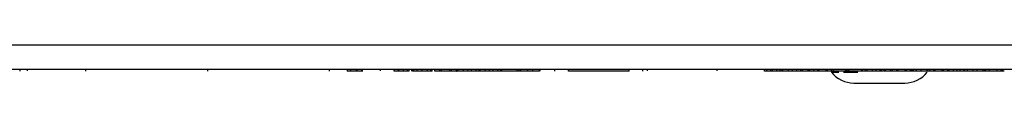
# Model space of a CAD drawing. Units: millimetres. Extents: x 7 to 286, y 8 to 196.
# Drawn here: x 126 to 148, y 44 to 44 of the extents above; entities that cross this region are included whole.
import ezdxf

# ---------------------------------------------------------------- set-up
doc = ezdxf.new("R2010")
doc.units = ezdxf.units.MM

msp = doc.modelspace()

# ---------------------------------------------------------------- linework, layer by layer
at = {"color": 7, "linetype": 'Continuous', "lineweight": 25}
for p, q in [((105.0971, 44.387), (185.4304, 44.387)), ((105.0971, 43.8536), (185.4304, 43.8536)), ((126.4499, 43.8136), (126.4499, 43.8536)), ((126.6136, 43.8203), (126.6136, 43.8536)), ((127.8925, 43.8136), (127.8925, 43.8536)), ((130.5592, 43.8136), (130.5592, 43.8536)), ((133.2258, 43.8136), (133.2258, 43.8536)), ((133.6099, 43.8536), (133.6099, 43.8136)), ((133.61, 43.8536), (133.61, 43.8136)), ((133.6959, 43.8136), (133.6959, 43.8536)), ((133.8137, 43.8136), (133.6959, 43.8136)), ((133.8137, 43.8136), (133.8137, 43.8536)), ((133.8284, 43.8136), (133.8284, 43.8536)), ((133.9316, 43.8136), (133.8284, 43.8136)), ((133.9316, 43.8136), (133.9316, 43.8536)), ((133.9462, 43.8086), (133.9462, 43.8536)), ((134.3403, 43.8203), (134.3403, 43.8536)), ((134.6447, 43.8136), (134.6447, 43.8536)), ((134.7385, 43.8136), (134.6447, 43.8136)), ((134.7385, 43.8136), (134.7385, 43.8536)), ((134.7412, 43.8136), (134.7385, 43.8136)), ((134.7412, 43.8136), (134.7412, 43.8536)), ((134.8431, 43.8136), (134.8431, 43.8536)), ((134.9346, 43.8136), (134.9346, 43.8536)), ((134.9668, 43.8136), (134.9668, 43.8536)), ((135.0261, 43.8136), (135.0261, 43.8536)), ((135.0436, 43.8136), (135.0436, 43.8536)), ((135.0698, 43.8136), (135.0698, 43.8536)), ((135.1447, 43.8136), (135.1447, 43.8536)), ((135.2025, 43.8136), (135.1621, 43.8136)), ((135.2565, 43.8136), (135.2565, 43.8536)), ((135.3677, 43.8136), (135.3677, 43.8536)), ((135.4436, 43.8136), (135.4436, 43.8536)), ((135.4708, 43.8136), (135.4708, 43.8536)), ((135.5336, 43.8136), (135.5336, 43.8536)), ((135.6435, 43.8136), (135.5336, 43.8136)), ((135.6435, 43.8136), (135.6435, 43.8536)), ((135.6783, 43.8136), (135.6435, 43.8136)), ((135.6783, 43.8136), (135.6783, 43.8536)), ((135.8595, 43.8136), (135.6783, 43.8136)), ((135.8595, 43.8136), (135.8595, 43.8536)), ((135.894, 43.8136), (135.8595, 43.8136)), ((135.894, 43.8136), (135.894, 43.8536)), ((136.0038, 43.8136), (135.894, 43.8136)), ((136.0038, 43.8136), (136.0038, 43.8536)), ((136.0143, 43.8203), (136.0038, 43.8203)), ((136.0038, 43.8136), (136.0143, 43.8136)), ((136.0143, 43.8136), (136.0143, 43.8536)), ((136.0459, 43.8136), (136.0143, 43.8136)), ((136.0459, 43.8136), (136.0459, 43.8536)), ((136.1569, 43.8136), (136.0459, 43.8136)), ((136.1569, 43.8136), (136.1569, 43.8536)), ((136.251, 43.8136), (136.1569, 43.8136)), ((136.251, 43.8136), (136.251, 43.8536)), ((136.3333, 43.8136), (136.251, 43.8136)), ((136.3333, 43.8136), (136.3333, 43.8536)), ((136.4366, 43.8136), (136.3333, 43.8136)), ((136.4366, 43.8136), (136.4366, 43.8536)), ((136.5014, 43.8136), (136.4366, 43.8136)), ((136.5014, 43.8136), (136.5014, 43.8536)), ((136.521, 43.8136), (136.521, 43.8536)), ((136.632, 43.8136), (136.521, 43.8136)), ((136.632, 43.8136), (136.632, 43.8536)), ((136.726, 43.8136), (136.632, 43.8136)), ((136.726, 43.8136), (136.726, 43.8536)), ((136.8084, 43.8136), (136.726, 43.8136)), ((136.8084, 43.8136), (136.8084, 43.8536)), ((136.9117, 43.8136), (136.8084, 43.8136)), ((136.9117, 43.8136), (136.9117, 43.8536)), ((136.9665, 43.8136), (136.9665, 43.8536)), ((136.9971, 43.8136), (136.9665, 43.8136)), ((136.9971, 43.8136), (136.9971, 43.8536)), ((137.3333, 43.8136), (136.9971, 43.8136)), ((137.3333, 43.8136), (137.3333, 43.8536)), ((137.3784, 43.8136), (137.3333, 43.8136)), ((137.3784, 43.8136), (137.3784, 43.8536)), ((137.4129, 43.8136), (137.3784, 43.8136)), ((137.4129, 43.8136), (137.4129, 43.8536)), ((137.417, 43.8136), (137.4129, 43.8136)), ((137.417, 43.8136), (137.417, 43.8536)), ((137.5707, 43.8136), (137.417, 43.8136)), ((137.5707, 43.8136), (137.5707, 43.8536)), ((137.674, 43.8136), (137.5707, 43.8136)), ((137.674, 43.8136), (137.674, 43.8536)), ((137.8256, 43.8136), (137.674, 43.8136)), ((137.8256, 43.8136), (137.8256, 43.8536)), ((137.8343, 43.8203), (137.8256, 43.8203)), ((137.8343, 43.8203), (137.8343, 43.8536)), ((138.1582, 43.8136), (138.1582, 43.8536)), ((138.4582, 43.8136), (138.4582, 43.8536)), ((139.7853, 43.8136), (138.4582, 43.8136)), ((139.7853, 43.8136), (139.7853, 43.8536)), ((140.0853, 43.8136), (140.0853, 43.8536)), ((140.1847, 43.8203), (140.1847, 43.8536)), ((141.7145, 43.8203), (141.7145, 43.8536)), ((142.7498, 43.8136), (142.7498, 43.8536)), ((142.7998, 43.8136), (142.7998, 43.8536)), ((142.8842, 43.8136), (142.7998, 43.8136)), ((142.8894, 43.8136), (142.8894, 43.8536)), ((142.9259, 43.8136), (142.9259, 43.8536)), ((143.02, 43.8136), (143.02, 43.8536)), ((143.0894, 43.8136), (143.0894, 43.8536)), ((143.1369, 43.8136), (143.1369, 43.8536)), ((143.1541, 43.8136), (143.1541, 43.8536)), ((143.2775, 43.8136), (143.1581, 43.8136)), ((143.2775, 43.8136), (143.2775, 43.8536)), ((143.3605, 43.8136), (143.2775, 43.8136)), ((143.3605, 43.8136), (143.3605, 43.8536)), ((143.4595, 43.8136), (143.3605, 43.8136)), ((143.4595, 43.8136), (143.4595, 43.8536)), ((143.5443, 43.8136), (143.4595, 43.8136)), ((143.5443, 43.8136), (143.5443, 43.8536)), ((143.5791, 43.8136), (143.5443, 43.8136)), ((143.5791, 43.8136), (143.5791, 43.8536)), ((143.6981, 43.8136), (143.5791, 43.8136)), ((143.7069, 43.8536), (143.7069, 43.8086)), ((143.7072, 43.8136), (143.7072, 43.8536)), ((143.7436, 43.8136), (143.7436, 43.8536)), ((143.7603, 43.8136), (143.751, 43.8136)), ((143.8263, 43.8136), (143.8263, 43.8536)), ((143.9179, 43.8136), (143.8263, 43.8136)), ((143.9179, 43.8136), (143.9179, 43.8536)), ((143.9469, 43.8136), (143.9179, 43.8136)), ((143.9469, 43.8136), (143.9469, 43.8536)), ((144.0979, 43.8136), (143.9469, 43.8136)), ((144.0607, 43.8086), (144.0607, 43.8136)), ((144.0979, 43.8136), (144.0979, 43.8536)), ((144.1266, 43.8136), (144.0979, 43.8136)), ((144.1266, 43.8136), (144.1266, 43.8536)), ((144.2182, 43.8136), (144.1266, 43.8136)), ((144.1848, 43.8086), (144.1848, 43.8136)), ((144.2137, 43.8136), (144.2137, 43.7936)), ((144.2137, 43.7936), (144.3743, 43.7936)), ((144.2182, 43.8136), (144.2182, 43.8536)), ((144.2584, 43.8136), (144.2182, 43.8136)), ((144.2584, 43.8136), (144.2584, 43.8536)), ((144.5274, 43.8136), (144.2584, 43.8136)), ((144.4807, 43.7936), (144.7915, 43.7936)), ((144.5274, 43.8136), (144.5274, 43.8536)), ((144.5612, 43.8136), (144.5274, 43.8136)), ((144.5612, 43.8136), (144.5612, 43.8536)), ((144.597, 43.8136), (144.5612, 43.8136)), ((144.597, 43.8136), (144.597, 43.8536)), ((144.5987, 43.8136), (144.597, 43.8136)), ((144.5987, 43.8136), (144.5987, 43.8536)), ((144.8788, 43.8136), (144.5987, 43.8136)), ((144.8788, 43.8136), (144.8788, 43.8536)), ((144.8974, 43.8136), (144.8788, 43.8136)), ((144.8974, 43.8136), (144.8974, 43.8536)), ((144.9512, 43.8136), (144.8974, 43.8136)), ((144.9587, 43.8136), (144.9587, 43.8536)), ((145.0007, 43.8136), (145.0007, 43.8536)), ((145.1171, 43.8136), (145.1171, 43.8536)), ((145.1926, 43.8136), (145.1171, 43.8136)), ((145.1926, 43.8136), (145.1926, 43.8536)), ((145.2787, 43.8136), (145.1926, 43.8136)), ((145.2787, 43.8136), (145.2787, 43.8536)), ((145.3583, 43.8136), (145.3066, 43.8136)), ((145.3112, 43.8136), (145.3112, 43.8536)), ((145.366, 43.8136), (145.366, 43.8536)), ((145.4019, 43.8136), (145.4019, 43.8536)), ((145.4098, 43.8136), (145.4095, 43.8136)), ((145.5069, 43.8136), (145.5069, 43.8536)), ((145.5141, 43.8136), (145.5141, 43.8536)), ((145.5554, 43.8136), (145.5141, 43.8136)), ((145.5554, 43.8136), (145.5554, 43.8536)), ((145.647, 43.8136), (145.5554, 43.8136)), ((145.647, 43.8136), (145.647, 43.8536)), ((145.676, 43.8136), (145.647, 43.8136)), ((145.676, 43.8136), (145.676, 43.8536)), ((145.827, 43.8136), (145.676, 43.8136)), ((145.827, 43.8136), (145.827, 43.8536)), ((145.8557, 43.8136), (145.827, 43.8136)), ((145.8557, 43.8136), (145.8557, 43.8536)), ((145.9473, 43.8136), (145.8557, 43.8136)), ((145.9473, 43.8136), (145.9473, 43.8536)), ((145.9479, 43.8136), (145.9479, 43.8536)), ((145.9719, 43.8136), (145.9719, 43.8536)), ((145.9847, 43.8136), (145.9792, 43.8136)), ((145.9892, 43.8136), (145.9847, 43.8136)), ((145.9892, 43.8136), (145.9892, 43.8536)), ((146.0132, 43.8136), (146.0132, 43.8536)), ((146.0616, 43.8136), (146.0395, 43.8136)), ((146.0808, 43.8136), (146.0808, 43.8536)), ((146.1793, 43.8136), (146.1793, 43.8536)), ((146.3088, 43.8136), (146.1793, 43.8136)), ((146.3088, 43.8136), (146.3088, 43.8536)), ((146.3271, 43.8136), (146.3088, 43.8136)), ((146.3271, 43.8136), (146.3271, 43.8536)), ((146.3684, 43.8136), (146.3271, 43.8136)), ((146.3684, 43.8136), (146.3684, 43.8536)), ((146.4601, 43.8136), (146.3684, 43.8136)), ((146.4601, 43.8136), (146.4601, 43.8536)), ((146.4891, 43.8136), (146.4601, 43.8136)), ((146.4891, 43.8136), (146.4891, 43.8536)), ((146.6401, 43.8136), (146.4891, 43.8136)), ((146.6401, 43.8136), (146.6401, 43.8536)), ((146.6688, 43.8136), (146.6401, 43.8136)), ((146.6688, 43.8136), (146.6688, 43.8536)), ((146.7603, 43.8136), (146.6688, 43.8136)), ((146.7603, 43.8136), (146.7603, 43.8536)), ((146.7954, 43.8136), (146.7603, 43.8136)), ((146.7954, 43.8136), (146.7954, 43.8536)), ((146.8879, 43.8136), (146.7954, 43.8136)), ((146.8879, 43.8136), (146.8879, 43.8536)), ((146.9663, 43.8136), (146.8879, 43.8136)), ((146.9663, 43.8136), (146.9663, 43.8536)), ((147.0349, 43.8136), (146.9663, 43.8136)), ((147.0349, 43.8136), (147.0349, 43.8536)), ((147.121, 43.8136), (147.0349, 43.8136)), ((147.121, 43.8136), (147.121, 43.8536)), ((147.1258, 43.8136), (147.121, 43.8136)), ((147.1258, 43.8136), (147.1258, 43.8536)), ((147.1907, 43.8136), (147.1258, 43.8136)), ((147.1907, 43.8136), (147.1907, 43.8536)), ((147.3188, 43.8136), (147.1907, 43.8136)), ((147.3188, 43.8136), (147.3188, 43.8536)), ((147.4049, 43.8136), (147.3188, 43.8136)), ((147.4049, 43.8136), (147.4049, 43.8536)), ((147.5312, 43.8136), (147.4049, 43.8136)), ((147.5312, 43.8136), (147.5312, 43.8536)), ((147.5631, 43.8136), (147.5312, 43.8136)), ((147.5631, 43.8136), (147.5631, 43.8536)), ((147.593, 43.8136), (147.5631, 43.8136)), ((147.593, 43.8136), (147.593, 43.8536)), ((147.6791, 43.8136), (147.593, 43.8136)), ((147.6791, 43.8136), (147.6791, 43.8536)), ((147.8467, 43.8136), (147.6791, 43.8136)), ((147.8467, 43.8136), (147.8467, 43.8536)), ((147.9328, 43.8136), (147.8467, 43.8136)), ((147.9328, 43.8136), (147.9328, 43.8536)), ((147.9397, 43.8136), (147.9328, 43.8136)), ((147.9397, 43.8136), (147.9397, 43.8536)), ((147.9958, 43.8136), (147.9602, 43.8136)), ((147.9672, 43.8136), (147.9672, 43.8536)), ((144.7071, 43.5536), (145.8204, 43.5536))]:
    msp.add_line(p, q, dxfattribs=at)
for centre, start, end in [((144.7071, 44.1807), 218.11541, 270), ((145.8204, 44.1807), 270, 321.88459)]:
    msp.add_arc(centre, 0.627, start, end, dxfattribs=at)
for points, knots in [([(133.6959, 43.8136), (133.6921, 43.8136), (133.6849, 43.8136), (133.6717, 43.8136), (133.6567, 43.8136), (133.6403, 43.8136), (133.6249, 43.8136), (133.6142, 43.8136), (133.6095, 43.8136), (133.6102, 43.8136), (133.6103, 43.8136)], [0, 0, 0, 0, 0.1282795, 0.2420357, 0.3486406, 0.5047727, 0.6619495, 0.8191233, 0.9752554, 1, 1, 1, 1]), ([(133.8284, 43.8136), (133.8275, 43.8136), (133.826, 43.8136), (133.8175, 43.8136), (133.8137, 43.8136)], [0, 0, 0, 0, 0.55884379, 1, 1, 1, 1]), ([(133.9455, 43.8136), (133.9457, 43.8136), (133.9468, 43.8136), (133.9423, 43.8136), (133.9352, 43.8136), (133.9316, 43.8136)], [0, 0, 0, 0, 0.11644, 0.5506343, 1, 1, 1, 1]), ([(134.8431, 43.8136), (134.8316, 43.8136), (134.8096, 43.8136), (134.7725, 43.8136), (134.753, 43.8136), (134.7412, 43.8136)], [0, 0, 0, 0, 0.2996121, 0.5749501, 1, 1, 1, 1]), ([(134.9346, 43.8136), (134.9283, 43.8136), (134.9153, 43.8136), (134.8841, 43.8136), (134.8591, 43.8136), (134.8431, 43.8136)], [0, 0, 0, 0, 0.25782811, 0.52461386, 1, 1, 1, 1]), ([(134.9668, 43.8136), (134.9657, 43.8136), (134.9637, 43.8136), (134.9428, 43.8136), (134.9346, 43.8136)], [0, 0, 0, 0, 0.6056554, 1, 1, 1, 1]), ([(135.0698, 43.8136), (135.0614, 43.8136), (135.0457, 43.8136), (135.0443, 43.8136), (135.0436, 43.8136)], [0, 0, 0, 0, 0.5361685, 1, 1, 1, 1]), ([(135.1447, 43.8136), (135.1276, 43.8136), (135.0964, 43.8136), (135.0781, 43.8136), (135.0698, 43.8136)], [0, 0, 0, 0, 0.5489585, 1, 1, 1, 1]), ([(135.2565, 43.8136), (135.234, 43.8136), (135.1945, 43.8136), (135.1596, 43.8136), (135.1447, 43.8136)], [0, 0, 0, 0, 0.57066444, 1, 1, 1, 1]), ([(135.3677, 43.8136), (135.3485, 43.8136), (135.3134, 43.8136), (135.2742, 43.8136), (135.2565, 43.8136)], [0, 0, 0, 0, 0.54767833, 1, 1, 1, 1]), ([(135.4436, 43.8136), (135.4326, 43.8136), (135.4133, 43.8136), (135.3815, 43.8136), (135.3677, 43.8136)], [0, 0, 0, 0, 0.56836527, 1, 1, 1, 1]), ([(135.4708, 43.8136), (135.4695, 43.8136), (135.4673, 43.8136), (135.4506, 43.8136), (135.4436, 43.8136)], [0, 0, 0, 0, 0.5798745, 1, 1, 1, 1]), ([(136.5244, 43.8136), (136.5196, 43.8136), (136.5017, 43.8136), (136.5016, 43.8136), (136.5014, 43.8136)], [0, 0, 0, 0, 0.2646891, 1, 1, 1, 1]), ([(136.9672, 43.8136), (136.9592, 43.8136), (136.9438, 43.8136), (136.9222, 43.8136), (136.9117, 43.8136)], [0, 0, 0, 0, 0.5140954, 1, 1, 1, 1]), ([(142.7998, 43.8136), (142.7923, 43.8136), (142.7777, 43.8136), (142.7614, 43.8136), (142.7516, 43.8136), (142.7504, 43.8136), (142.7498, 43.8136)], [0, 0, 0, 0, 0.28365632, 0.55793043, 0.77507509, 1, 1, 1, 1]), ([(142.9259, 43.8136), (142.9197, 43.8136), (142.9079, 43.8136), (142.8928, 43.8136), (142.8907, 43.8136), (142.8894, 43.8136)], [0, 0, 0, 0, 0.2943953, 0.5669566, 1, 1, 1, 1]), ([(143.02, 43.8136), (143.0002, 43.8136), (142.9666, 43.8136), (142.9377, 43.8136), (142.9259, 43.8136)], [0, 0, 0, 0, 0.5912829, 1, 1, 1, 1]), ([(143.0894, 43.8136), (143.0773, 43.8136), (143.0549, 43.8136), (143.031, 43.8136), (143.02, 43.8136)], [0, 0, 0, 0, 0.5390429, 1, 1, 1, 1]), ([(143.1369, 43.8136), (143.1296, 43.8136), (143.1162, 43.8136), (143.0978, 43.8136), (143.0894, 43.8136)], [0, 0, 0, 0, 0.5446946, 1, 1, 1, 1]), ([(143.1541, 43.8136), (143.1532, 43.8136), (143.1514, 43.8136), (143.1414, 43.8136), (143.1369, 43.8136)], [0, 0, 0, 0, 0.551529, 1, 1, 1, 1]), ([(143.7436, 43.8136), (143.7328, 43.8136), (143.7119, 43.8136), (143.7087, 43.8136), (143.7072, 43.8136)], [0, 0, 0, 0, 0.5192961, 1, 1, 1, 1]), ([(143.8327, 43.8136), (143.8227, 43.8136), (143.8035, 43.8136), (143.7708, 43.8136), (143.754, 43.8136), (143.7436, 43.8136)], [0, 0, 0, 0, 0.2905788, 0.5628818, 1, 1, 1, 1]), ([(145.0007, 43.8136), (144.9936, 43.8136), (144.9794, 43.8136), (144.9622, 43.8136), (144.96, 43.8136), (144.9587, 43.8136)], [0, 0, 0, 0, 0.2740647, 0.5436933, 1, 1, 1, 1]), ([(145.1171, 43.8136), (145.0919, 43.8136), (145.0497, 43.8136), (145.0148, 43.8136), (145.0007, 43.8136)], [0, 0, 0, 0, 0.5985884, 1, 1, 1, 1]), ([(145.3112, 43.8136), (145.3099, 43.8136), (145.3078, 43.8136), (145.2837, 43.8136), (145.2742, 43.8136)], [0, 0, 0, 0, 0.6081178, 1, 1, 1, 1]), ([(145.4019, 43.8136), (145.3957, 43.8136), (145.3826, 43.8136), (145.3687, 43.8136), (145.3671, 43.8136), (145.366, 43.8136)], [0, 0, 0, 0, 0.2412335, 0.5074178, 1, 1, 1, 1]), ([(145.5069, 43.8136), (145.4948, 43.8136), (145.4719, 43.8136), (145.4334, 43.8136), (145.4137, 43.8136), (145.4019, 43.8136)], [0, 0, 0, 0, 0.3063209, 0.5827484, 1, 1, 1, 1]), ([(145.9719, 43.8136), (145.9642, 43.8136), (145.95, 43.8136), (145.9485, 43.8136), (145.9479, 43.8136)], [0, 0, 0, 0, 0.5428015, 1, 1, 1, 1]), ([(146.0132, 43.8136), (146.0055, 43.8136), (145.9913, 43.8136), (145.9899, 43.8136), (145.9892, 43.8136)], [0, 0, 0, 0, 0.5427984, 1, 1, 1, 1]), ([(146.0808, 43.8136), (146.0655, 43.8136), (146.038, 43.8136), (146.0208, 43.8136), (146.0132, 43.8136)], [0, 0, 0, 0, 0.5560754, 1, 1, 1, 1]), ([(146.1793, 43.8136), (146.1596, 43.8136), (146.1251, 43.8136), (146.0941, 43.8136), (146.0808, 43.8136)], [0, 0, 0, 0, 0.5701384, 1, 1, 1, 1]), ([(147.9672, 43.8136), (147.9664, 43.8136), (147.9652, 43.8136), (147.9454, 43.8136), (147.9397, 43.8136)], [0, 0, 0, 0, 0.7141779, 1, 1, 1, 1])]:
    msp.add_open_spline(points, degree=3, knots=knots, dxfattribs=at)

doc.saveas('drawing.dxf')
